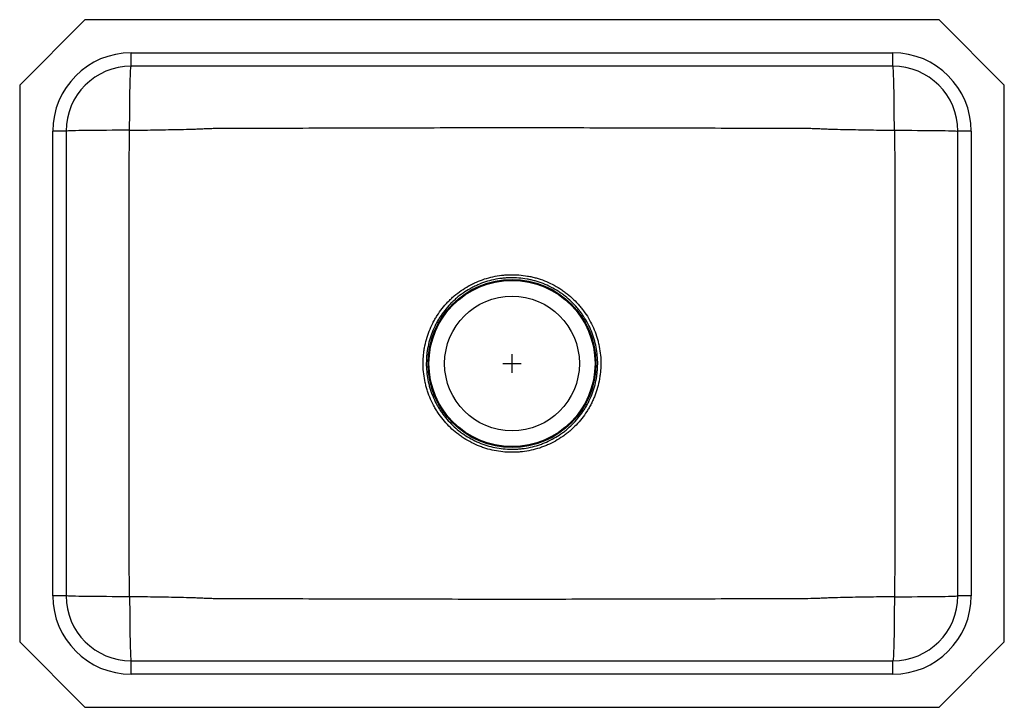
# Model space of a CAD drawing. Extents: x -13.3 to 13.2, y -9.2 to 9.2.
import ezdxf

# ---------------------------------------------------------------- set-up
doc = ezdxf.new("R2010")
doc.units = 0
doc.header["$MEASUREMENT"] = 0
doc.linetypes.add('SLD-SOLID', pattern=[0])
doc.layers.get('0').update_dxf_attribs({"linetype": 'CONTINUOUS'})

# ---------------------------------------------------------------- blocks, each defined once
blk = doc.blocks.new('DXUH2416_TOP')
at = {"color": 7, "linetype": 'SLD-SOLID'}
for p, q in [((-11.493, 27.481), (-13.25, 25.724)), ((11.493, 27.481), (-11.493, 27.481)), ((13.25, 25.724), (11.493, 27.481)), ((-10.25, 26.59), (10.25, 26.59)), ((-10.25, 26.231), (-10.25, 26.59)), ((10.25, 26.231), (10.25, 26.59)), ((10.25, 26.231), (-10.25, 26.231)), ((-13.25, 25.724), (-13.25, 10.739)), ((13.25, 10.739), (13.25, 25.724)), ((-12.359, 11.981), (-12.359, 24.481)), ((-12, 24.481), (-12.359, 24.481)), ((-12, 24.481), (-12, 11.981)), ((12.359, 24.481), (12, 24.481)), ((12, 11.981), (12, 24.481)), ((12.359, 24.481), (12.359, 11.981)), ((-12, 11.981), (-12.359, 11.981)), ((12.359, 11.981), (12, 11.981)), ((-13.25, 10.739), (-11.493, 8.981)), ((11.493, 8.981), (13.25, 10.739)), ((-10.25, 9.873), (-10.25, 10.231)), ((-10.25, 10.231), (10.25, 10.231)), ((10.25, 9.873), (10.25, 10.231)), ((10.25, 9.873), (-10.25, 9.873)), ((-11.493, 8.981), (11.493, 8.981))]:
    blk.add_line(p, q, dxfattribs=at)
for p, q in [((0, 17.981), (0, 18.481)), ((-0.25, 18.231), (0.25, 18.231))]:
    blk.add_line(p, q)
for points in [[(-10.291, 24.506), (-10.291, 24.666), (-10.29, 24.824), (-10.289, 24.98), (-10.288, 25.131), (-10.286, 25.277), (-10.285, 25.416), (-10.282, 25.547), (-10.28, 25.67), (-10.277, 25.782), (-10.274, 25.884), (-10.271, 25.974), (-10.268, 26.051), (-10.265, 26.115), (-10.261, 26.166), (-10.257, 26.202), (-10.254, 26.224), (-10.25, 26.231)], [(10.291, 24.506), (10.291, 24.666), (10.29, 24.824), (10.289, 24.98), (10.288, 25.131), (10.286, 25.277), (10.285, 25.416), (10.282, 25.547), (10.28, 25.67), (10.277, 25.782), (10.274, 25.884), (10.271, 25.974), (10.268, 26.051), (10.265, 26.115), (10.261, 26.166), (10.257, 26.202), (10.254, 26.224), (10.25, 26.231)], [(-10.291, 24.506), (-10.45, 24.506), (-10.607, 24.506), (-10.761, 24.505), (-10.911, 24.504), (-11.056, 24.503), (-11.194, 24.502), (-11.324, 24.501), (-11.445, 24.499), (-11.556, 24.498), (-11.657, 24.496), (-11.745, 24.494), (-11.822, 24.492), (-11.885, 24.49), (-11.935, 24.488), (-11.971, 24.486), (-11.993, 24.483), (-12, 24.481)], [(10.291, 24.506), (10.45, 24.506), (10.607, 24.506), (10.761, 24.505), (10.911, 24.504), (11.056, 24.503), (11.194, 24.502), (11.324, 24.501), (11.445, 24.499), (11.556, 24.498), (11.657, 24.496), (11.745, 24.494), (11.822, 24.492), (11.885, 24.49), (11.935, 24.488), (11.971, 24.486), (11.993, 24.483), (12, 24.481)], [(-10.291, 11.956), (-10.45, 11.956), (-10.607, 11.957), (-10.761, 11.957), (-10.911, 11.958), (-11.056, 11.959), (-11.194, 11.96), (-11.324, 11.961), (-11.445, 11.963), (-11.556, 11.965), (-11.657, 11.966), (-11.745, 11.968), (-11.822, 11.97), (-11.885, 11.972), (-11.935, 11.974), (-11.971, 11.977), (-11.993, 11.979), (-12, 11.981)], [(-10.291, 11.956), (-10.291, 11.796), (-10.29, 11.638), (-10.289, 11.483), (-10.288, 11.331), (-10.286, 11.185), (-10.285, 11.046), (-10.282, 10.915), (-10.28, 10.792), (-10.277, 10.68), (-10.274, 10.578), (-10.271, 10.489), (-10.268, 10.411), (-10.265, 10.347), (-10.261, 10.297), (-10.257, 10.26), (-10.254, 10.238), (-10.25, 10.231)], [(10.291, 11.956), (10.291, 11.796), (10.29, 11.638), (10.289, 11.483), (10.288, 11.331), (10.286, 11.185), (10.285, 11.046), (10.282, 10.915), (10.28, 10.792), (10.277, 10.68), (10.274, 10.578), (10.271, 10.489), (10.268, 10.411), (10.265, 10.347), (10.261, 10.297), (10.257, 10.26), (10.254, 10.238), (10.25, 10.231)], [(10.291, 11.956), (10.45, 11.956), (10.607, 11.957), (10.761, 11.957), (10.911, 11.958), (11.056, 11.959), (11.194, 11.96), (11.324, 11.961), (11.445, 11.963), (11.556, 11.965), (11.657, 11.966), (11.745, 11.968), (11.822, 11.97), (11.885, 11.972), (11.935, 11.974), (11.971, 11.977), (11.993, 11.979), (12, 11.981)]]:
    blk.add_lwpolyline(points, dxfattribs=at)
for radius in [2.26, 2.235, 1.813]:
    blk.add_circle((0, 18.231), radius, dxfattribs=at)
for centre, radius, start, end in [((-10.25, 24.481), 2.109, 90, 180), ((10.25, 24.481), 2.109, 0, 90), ((-10.25, 24.481), 1.75, 90, 180), ((10.25, 24.481), 1.75, 0, 90), ((-10.25, 11.981), 2.109, 180, 270), ((-10.25, 11.981), 1.75, 180, 270), ((10.25, 11.981), 2.109, 270, 0), ((10.25, 11.981), 1.75, 270, 0)]:
    blk.add_arc(centre, radius, start, end, dxfattribs=at)
for points, knots in [([(-10.291, 11.956), (-10.293, 12.087), (-10.294, 12.218), (-10.297, 12.414), (-10.298, 12.479), (-10.3, 12.577), (-10.3, 12.61), (-10.302, 12.675), (-10.302, 12.708), (-10.304, 12.806), (-10.304, 12.871), (-10.305, 12.969), (-10.305, 13.002), (-10.305, 13.067), (-10.305, 13.1), (-10.305, 13.263), (-10.305, 13.394), (-10.305, 14.048), (-10.306, 14.571), (-10.306, 16.139), (-10.307, 17.185), (-10.307, 19.277), (-10.306, 20.323), (-10.306, 21.892), (-10.305, 22.414), (-10.305, 23.068), (-10.305, 23.199), (-10.305, 23.362), (-10.305, 23.395), (-10.305, 23.46), (-10.305, 23.493), (-10.304, 23.591), (-10.304, 23.656), (-10.302, 23.754), (-10.302, 23.787), (-10.3, 23.852), (-10.3, 23.885), (-10.298, 23.983), (-10.297, 24.049), (-10.294, 24.245), (-10.293, 24.375), (-10.291, 24.506)], [0, 0, 0, 0, 0.03125, 0.03125, 0.046875, 0.046875, 0.054687, 0.054687, 0.0625, 0.0625, 0.078125, 0.078125, 0.085938, 0.085938, 0.09375, 0.09375, 0.125, 0.125, 0.25, 0.25, 0.5, 0.5, 0.75, 0.75, 0.875, 0.875, 0.90625, 0.90625, 0.914063, 0.914063, 0.921875, 0.921875, 0.9375, 0.9375, 0.945313, 0.945313, 0.953125, 0.953125, 0.96875, 0.96875, 1, 1, 1, 1]), ([(-10.291, 24.506), (-10.077, 24.509), (-9.862, 24.512), (-9.434, 24.519), (-9.219, 24.523), (-8.898, 24.53), (-8.791, 24.532), (-8.63, 24.537), (-8.576, 24.538), (-8.496, 24.541), (-8.469, 24.542), (-8.429, 24.543), (-8.415, 24.544), (-8.389, 24.545), (-8.375, 24.545), (-8.335, 24.548), (-8.308, 24.55), (-8.255, 24.553), (-8.228, 24.554), (-8.148, 24.557), (-8.094, 24.558), (-7.933, 24.559), (-7.826, 24.56), (-7.29, 24.562), (-6.861, 24.563), (-6.004, 24.566), (-5.575, 24.567), (-4.288, 24.571), (-3.431, 24.573), (-1.715, 24.577), (-0.858, 24.578), (0.858, 24.578), (1.715, 24.577), (3.431, 24.573), (4.288, 24.571), (5.575, 24.567), (6.004, 24.566), (6.861, 24.563), (7.29, 24.562), (7.772, 24.56), (7.826, 24.56), (7.906, 24.56), (7.933, 24.56), (7.987, 24.559), (8.014, 24.559), (8.094, 24.558), (8.148, 24.557), (8.228, 24.554), (8.255, 24.552), (8.308, 24.549), (8.335, 24.547), (8.375, 24.545), (8.389, 24.545), (8.415, 24.544), (8.429, 24.543), (8.469, 24.542), (8.496, 24.541), (8.576, 24.538), (8.63, 24.537), (8.79, 24.532), (8.898, 24.53), (9.219, 24.523), (9.434, 24.519), (9.862, 24.512), (10.077, 24.509), (10.291, 24.506)], [0, 0, 0, 0, 0.03125, 0.03125, 0.0625, 0.0625, 0.078125, 0.078125, 0.085938, 0.085938, 0.089844, 0.089844, 0.091797, 0.091797, 0.09375, 0.09375, 0.097656, 0.097656, 0.101563, 0.101563, 0.109375, 0.109375, 0.125, 0.125, 0.1875, 0.1875, 0.25, 0.25, 0.375, 0.375, 0.5, 0.5, 0.625, 0.625, 0.75, 0.75, 0.8125, 0.8125, 0.875, 0.875, 0.882812, 0.882812, 0.886719, 0.886719, 0.890625, 0.890625, 0.898437, 0.898437, 0.902344, 0.902344, 0.90625, 0.90625, 0.908203, 0.908203, 0.910156, 0.910156, 0.914062, 0.914062, 0.921875, 0.921875, 0.9375, 0.9375, 0.96875, 0.96875, 1, 1, 1, 1]), ([(10.291, 24.506), (10.293, 24.375), (10.294, 24.245), (10.297, 24.049), (10.298, 23.983), (10.3, 23.885), (10.3, 23.852), (10.302, 23.787), (10.302, 23.754), (10.304, 23.656), (10.304, 23.591), (10.305, 23.493), (10.305, 23.46), (10.305, 23.395), (10.305, 23.362), (10.305, 23.199), (10.305, 23.068), (10.305, 22.414), (10.306, 21.892), (10.306, 20.323), (10.307, 19.277), (10.307, 17.185), (10.306, 16.139), (10.306, 14.571), (10.305, 14.048), (10.305, 13.394), (10.305, 13.263), (10.305, 13.1), (10.305, 13.067), (10.305, 13.002), (10.305, 12.969), (10.304, 12.871), (10.304, 12.806), (10.302, 12.708), (10.302, 12.675), (10.3, 12.61), (10.3, 12.577), (10.298, 12.479), (10.297, 12.414), (10.294, 12.218), (10.293, 12.087), (10.291, 11.956)], [0, 0, 0, 0, 0.03125, 0.03125, 0.046875, 0.046875, 0.054687, 0.054687, 0.0625, 0.0625, 0.078125, 0.078125, 0.085937, 0.085937, 0.09375, 0.09375, 0.125, 0.125, 0.25, 0.25, 0.5, 0.5, 0.75, 0.75, 0.875, 0.875, 0.90625, 0.90625, 0.914062, 0.914062, 0.921875, 0.921875, 0.9375, 0.9375, 0.945312, 0.945312, 0.953125, 0.953125, 0.96875, 0.96875, 1, 1, 1, 1]), ([(2.132, 17.146), (2.15, 17.181), (2.167, 17.216), (2.199, 17.288), (2.214, 17.324), (2.256, 17.434), (2.281, 17.507), (2.323, 17.657), (2.341, 17.733), (2.361, 17.849), (2.367, 17.888), (2.377, 17.966), (2.381, 18.005), (2.397, 18.201), (2.394, 18.357), (2.366, 18.589), (2.353, 18.666), (2.328, 18.782), (2.319, 18.82), (2.298, 18.896), (2.287, 18.933), (2.227, 19.119), (2.164, 19.262), (2.05, 19.467), (2.008, 19.534), (1.94, 19.631), (1.917, 19.663), (1.868, 19.725), (1.844, 19.756), (1.716, 19.904), (1.604, 20.012), (1.45, 20.133), (1.419, 20.157), (1.355, 20.202), (1.322, 20.224), (1.223, 20.288), (1.155, 20.326), (0.946, 20.432), (0.801, 20.489), (0.612, 20.542), (0.573, 20.552), (0.497, 20.57), (0.458, 20.578), (0.343, 20.598), (0.265, 20.608), (0.11, 20.62), (0.032, 20.622), (-0.085, 20.62), (-0.124, 20.618), (-0.203, 20.613), (-0.242, 20.609), (-0.437, 20.586), (-0.59, 20.553), (-0.812, 20.481), (-0.885, 20.453), (-0.994, 20.406), (-1.03, 20.389), (-1.1, 20.355), (-1.135, 20.336), (-1.305, 20.241), (-1.433, 20.152), (-1.583, 20.025), (-1.612, 19.998), (-1.669, 19.944), (-1.697, 19.917), (-1.779, 19.832), (-1.83, 19.773), (-1.927, 19.651), (-1.972, 19.587), (-2.035, 19.488), (-2.056, 19.455), (-2.095, 19.387), (-2.114, 19.352), (-2.167, 19.246), (-2.2, 19.174), (-2.257, 19.028), (-2.281, 18.954), (-2.324, 18.804), (-2.341, 18.728), (-2.362, 18.612), (-2.368, 18.574), (-2.377, 18.496), (-2.382, 18.457), (-2.397, 18.26), (-2.394, 18.104), (-2.366, 17.872), (-2.353, 17.795), (-2.328, 17.68), (-2.318, 17.641), (-2.298, 17.565), (-2.287, 17.528), (-2.226, 17.342), (-2.164, 17.199), (-2.068, 17.028), (-2.048, 16.995), (-2.006, 16.928), (-1.985, 16.895), (-1.917, 16.798), (-1.869, 16.736), (-1.717, 16.559), (-1.605, 16.451), (-1.45, 16.329), (-1.418, 16.305), (-1.354, 16.26), (-1.322, 16.238), (-1.223, 16.175), (-1.155, 16.136), (-1.016, 16.066), (-0.945, 16.034), (-0.836, 15.991), (-0.799, 15.978), (-0.724, 15.952), (-0.686, 15.941), (-0.497, 15.888), (-0.344, 15.861), (-0.111, 15.842), (-0.032, 15.84), (0.086, 15.842), (0.125, 15.844), (0.204, 15.849), (0.243, 15.853), (0.437, 15.876), (0.589, 15.909), (0.775, 15.969), (0.812, 15.982), (0.886, 16.01), (0.923, 16.025), (1.031, 16.072), (1.1, 16.107), (1.236, 16.183), (1.302, 16.224), (1.399, 16.291), (1.43, 16.314), (1.492, 16.362), (1.523, 16.387), (1.613, 16.464), (1.67, 16.517), (1.778, 16.63), (1.83, 16.688), (1.926, 16.811), (1.972, 16.874), (2.035, 16.973), (2.056, 17.007), (2.095, 17.076), (2.114, 17.11), (2.132, 17.146)], [0, 0, 0, 0, 0.007812, 0.007812, 0.015625, 0.015625, 0.03125, 0.03125, 0.046875, 0.046875, 0.054687, 0.054687, 0.0625, 0.0625, 0.09375, 0.09375, 0.109375, 0.109375, 0.117187, 0.117187, 0.125, 0.125, 0.15625, 0.15625, 0.171875, 0.171875, 0.179687, 0.179687, 0.1875, 0.1875, 0.21875, 0.21875, 0.226562, 0.226562, 0.234375, 0.234375, 0.25, 0.25, 0.28125, 0.28125, 0.289062, 0.289062, 0.296875, 0.296875, 0.3125, 0.3125, 0.328125, 0.328125, 0.335937, 0.335937, 0.34375, 0.34375, 0.375, 0.375, 0.390625, 0.390625, 0.398437, 0.398437, 0.40625, 0.40625, 0.4375, 0.4375, 0.445312, 0.445312, 0.453125, 0.453125, 0.46875, 0.46875, 0.484375, 0.484375, 0.492187, 0.492187, 0.5, 0.5, 0.515625, 0.515625, 0.53125, 0.53125, 0.546875, 0.546875, 0.554687, 0.554687, 0.5625, 0.5625, 0.59375, 0.59375, 0.609375, 0.609375, 0.617187, 0.617187, 0.625, 0.625, 0.65625, 0.65625, 0.664062, 0.664062, 0.671875, 0.671875, 0.6875, 0.6875, 0.71875, 0.71875, 0.726562, 0.726562, 0.734375, 0.734375, 0.75, 0.75, 0.765625, 0.765625, 0.773437, 0.773437, 0.78125, 0.78125, 0.8125, 0.8125, 0.828125, 0.828125, 0.835937, 0.835937, 0.84375, 0.84375, 0.875, 0.875, 0.882812, 0.882812, 0.890625, 0.890625, 0.90625, 0.90625, 0.921875, 0.921875, 0.929687, 0.929687, 0.9375, 0.9375, 0.953125, 0.953125, 0.96875, 0.96875, 0.984375, 0.984375, 0.992188, 0.992188, 1, 1, 1, 1]), ([(2.055, 17.185), (2.038, 17.151), (2.02, 17.117), (1.982, 17.051), (1.962, 17.019), (1.901, 16.923), (1.857, 16.862), (1.764, 16.744), (1.715, 16.687), (1.61, 16.578), (1.555, 16.526), (1.469, 16.452), (1.439, 16.428), (1.379, 16.382), (1.349, 16.36), (1.256, 16.295), (1.192, 16.255), (1.061, 16.182), (0.994, 16.148), (0.89, 16.103), (0.855, 16.088), (0.784, 16.061), (0.748, 16.048), (0.568, 15.99), (0.422, 15.958), (0.235, 15.936), (0.197, 15.932), (0.122, 15.927), (0.084, 15.925), (-0.031, 15.923), (-0.106, 15.925), (-0.331, 15.943), (-0.479, 15.969), (-0.661, 16.021), (-0.698, 16.032), (-0.77, 16.056), (-0.806, 16.069), (-0.911, 16.11), (-0.98, 16.141), (-1.113, 16.209), (-1.179, 16.247), (-1.274, 16.308), (-1.305, 16.329), (-1.367, 16.373), (-1.398, 16.396), (-1.547, 16.513), (-1.655, 16.618), (-1.801, 16.789), (-1.848, 16.849), (-1.913, 16.942), (-1.934, 16.974), (-1.974, 17.038), (-1.993, 17.071), (-2.086, 17.235), (-2.146, 17.373), (-2.204, 17.552), (-2.215, 17.588), (-2.235, 17.662), (-2.244, 17.699), (-2.269, 17.81), (-2.281, 17.884), (-2.308, 18.108), (-2.311, 18.259), (-2.296, 18.448), (-2.293, 18.486), (-2.283, 18.561), (-2.277, 18.598), (-2.257, 18.71), (-2.241, 18.783), (-2.2, 18.928), (-2.176, 18.999), (-2.121, 19.14), (-2.09, 19.21), (-2.038, 19.311), (-2.02, 19.345), (-1.982, 19.411), (-1.962, 19.443), (-1.901, 19.539), (-1.858, 19.6), (-1.765, 19.718), (-1.715, 19.775), (-1.637, 19.857), (-1.61, 19.883), (-1.554, 19.935), (-1.526, 19.961), (-1.382, 20.084), (-1.259, 20.17), (-1.094, 20.262), (-1.061, 20.28), (-0.993, 20.314), (-0.959, 20.33), (-0.854, 20.376), (-0.783, 20.402), (-0.569, 20.472), (-0.422, 20.504), (-0.234, 20.527), (-0.196, 20.53), (-0.12, 20.536), (-0.082, 20.537), (0.031, 20.539), (0.106, 20.537), (0.256, 20.525), (0.33, 20.516), (0.442, 20.496), (0.479, 20.488), (0.553, 20.471), (0.59, 20.462), (0.772, 20.41), (0.912, 20.355), (1.113, 20.253), (1.179, 20.215), (1.275, 20.154), (1.306, 20.133), (1.368, 20.089), (1.398, 20.066), (1.546, 19.949), (1.655, 19.845), (1.777, 19.701), (1.801, 19.672), (1.848, 19.612), (1.87, 19.581), (1.935, 19.487), (1.976, 19.423), (2.087, 19.225), (2.147, 19.087), (2.205, 18.908), (2.216, 18.872), (2.236, 18.799), (2.245, 18.762), (2.269, 18.65), (2.282, 18.576), (2.308, 18.352), (2.311, 18.201), (2.296, 18.012), (2.292, 17.975), (2.283, 17.899), (2.277, 17.862), (2.257, 17.75), (2.24, 17.677), (2.179, 17.461), (2.124, 17.32), (2.055, 17.185)], [0, 0, 0, 0, 0.007813, 0.007813, 0.015625, 0.015625, 0.03125, 0.03125, 0.046875, 0.046875, 0.0625, 0.0625, 0.070313, 0.070313, 0.078125, 0.078125, 0.09375, 0.09375, 0.109375, 0.109375, 0.117188, 0.117188, 0.125, 0.125, 0.15625, 0.15625, 0.164063, 0.164063, 0.171875, 0.171875, 0.1875, 0.1875, 0.21875, 0.21875, 0.226563, 0.226563, 0.234375, 0.234375, 0.25, 0.25, 0.265625, 0.265625, 0.273438, 0.273438, 0.28125, 0.28125, 0.3125, 0.3125, 0.328125, 0.328125, 0.335938, 0.335938, 0.34375, 0.34375, 0.375, 0.375, 0.382813, 0.382813, 0.390625, 0.390625, 0.40625, 0.40625, 0.4375, 0.4375, 0.445313, 0.445313, 0.453125, 0.453125, 0.46875, 0.46875, 0.484375, 0.484375, 0.5, 0.5, 0.507813, 0.507813, 0.515625, 0.515625, 0.53125, 0.53125, 0.546875, 0.546875, 0.554688, 0.554688, 0.5625, 0.5625, 0.59375, 0.59375, 0.601563, 0.601563, 0.609375, 0.609375, 0.625, 0.625, 0.65625, 0.65625, 0.664063, 0.664063, 0.671875, 0.671875, 0.6875, 0.6875, 0.703125, 0.703125, 0.710938, 0.710938, 0.71875, 0.71875, 0.75, 0.75, 0.765625, 0.765625, 0.773438, 0.773438, 0.78125, 0.78125, 0.8125, 0.8125, 0.820313, 0.820313, 0.828125, 0.828125, 0.84375, 0.84375, 0.875, 0.875, 0.882812, 0.882812, 0.890625, 0.890625, 0.90625, 0.90625, 0.9375, 0.9375, 0.945312, 0.945312, 0.953125, 0.953125, 0.96875, 0.96875, 1, 1, 1, 1]), ([(10.291, 11.956), (10.077, 11.953), (9.862, 11.95), (9.434, 11.943), (9.219, 11.94), (8.898, 11.933), (8.791, 11.93), (8.63, 11.926), (8.576, 11.924), (8.496, 11.921), (8.469, 11.92), (8.429, 11.919), (8.415, 11.918), (8.389, 11.917), (8.375, 11.917), (8.335, 11.915), (8.308, 11.912), (8.255, 11.909), (8.228, 11.908), (8.148, 11.905), (8.094, 11.905), (7.933, 11.903), (7.826, 11.902), (7.29, 11.9), (6.861, 11.899), (6.004, 11.897), (5.575, 11.895), (4.288, 11.891), (3.431, 11.889), (1.715, 11.886), (0.858, 11.885), (-0.858, 11.885), (-1.715, 11.886), (-3.431, 11.889), (-4.288, 11.891), (-5.575, 11.895), (-6.004, 11.897), (-6.861, 11.899), (-7.29, 11.901), (-7.772, 11.902), (-7.826, 11.902), (-7.906, 11.902), (-7.933, 11.903), (-7.987, 11.903), (-8.014, 11.903), (-8.094, 11.904), (-8.148, 11.905), (-8.228, 11.908), (-8.255, 11.91), (-8.308, 11.913), (-8.335, 11.915), (-8.375, 11.917), (-8.389, 11.917), (-8.415, 11.918), (-8.429, 11.919), (-8.469, 11.92), (-8.496, 11.921), (-8.576, 11.924), (-8.63, 11.926), (-8.79, 11.93), (-8.898, 11.933), (-9.219, 11.94), (-9.434, 11.943), (-9.862, 11.95), (-10.077, 11.953), (-10.291, 11.956)], [0, 0, 0, 0, 0.03125, 0.03125, 0.0625, 0.0625, 0.078125, 0.078125, 0.085937, 0.085937, 0.089844, 0.089844, 0.091797, 0.091797, 0.09375, 0.09375, 0.097656, 0.097656, 0.101562, 0.101562, 0.109375, 0.109375, 0.125, 0.125, 0.1875, 0.1875, 0.25, 0.25, 0.375, 0.375, 0.5, 0.5, 0.625, 0.625, 0.75, 0.75, 0.8125, 0.8125, 0.875, 0.875, 0.882813, 0.882813, 0.886719, 0.886719, 0.890625, 0.890625, 0.898438, 0.898438, 0.902344, 0.902344, 0.90625, 0.90625, 0.908203, 0.908203, 0.910156, 0.910156, 0.914063, 0.914063, 0.921875, 0.921875, 0.9375, 0.9375, 0.96875, 0.96875, 1, 1, 1, 1])]:
    blk.add_open_spline(points, degree=3, knots=knots, dxfattribs=at)

msp = doc.modelspace()

# ---------------------------------------------------------------- block references
msp.add_blockref('DXUH2416_TOP', (0, -18.231))

doc.saveas('drawing.dxf')
